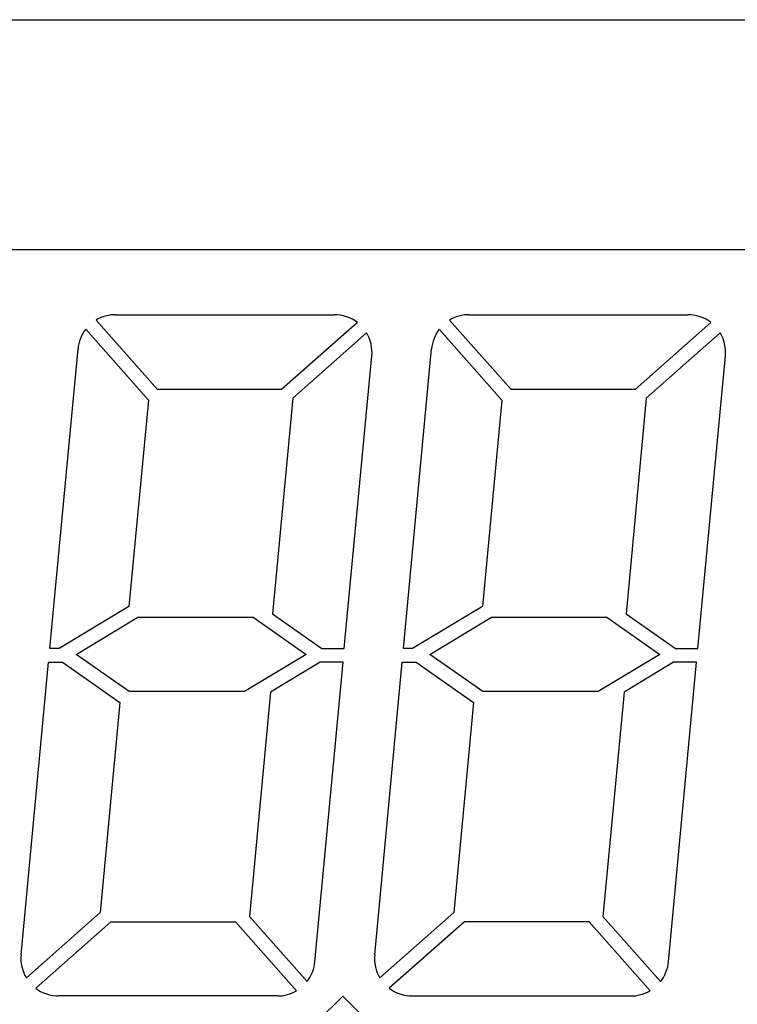
# Model space of a CAD drawing. Units: inches. Extents: x -1.4 to 9.8, y 4.6 to 6.4.
# Drawn here: x 0.5 to 1.1, y 5.6 to 6.4 of the extents above; entities that cross this region are included whole.
import ezdxf

# ---------------------------------------------------------------- set-up
doc = ezdxf.new("R2010")
doc.units = ezdxf.units.IN
doc.header["$MEASUREMENT"] = 0
doc.layers.add('Default', color=7, linetype='Continuous')

# ---------------------------------------------------------------- blocks, each defined once
blk = doc.blocks.new('block 1039')
at = {"layer": 'Default', "color": 7, "lineweight": 25}
blk.add_lwpolyline([(-0.77793, 6.40247), (1.9934, 6.40247)], dxfattribs=at)
blk = doc.blocks.new('block 1047')
at = {"layer": 'Default', "color": 7, "lineweight": 25}
blk.add_lwpolyline([(1.43539, 6.22271), (-0.57944, 6.22271)], dxfattribs=at)
blk = doc.blocks.new('block 1031')
at = {"layer": 'Default'}
for name in ['block 1039', 'block 1047']:
    blk.add_blockref(name, (0, 0), dxfattribs=at)
blk = doc.blocks.new('block 1816')
at = {"layer": 'Default', "color": 7, "lineweight": 25}
blk.add_lwpolyline([(1.0112, 5.93822), (1.04976, 5.91122)], dxfattribs=at)
blk = doc.blocks.new('block 1817')
at = {"layer": 'Default', "color": 7, "lineweight": 25}
blk.add_lwpolyline([(1.04976, 5.91122), (1.06736, 5.91122)], dxfattribs=at)
blk = doc.blocks.new('block 1818')
at = {"layer": 'Default', "color": 7, "lineweight": 25}
blk.add_lwpolyline([(1.06736, 5.91122), (1.08884, 6.13989)], dxfattribs=at)
blk = doc.blocks.new('block 1819')
at = {"layer": 'Default', "color": 7, "lineweight": 25}
blk.add_open_spline([(1.08884, 6.13989), (1.08965, 6.14516), (1.08778, 6.15339), (1.08474, 6.15779)], degree=3, dxfattribs=at)
blk = doc.blocks.new('block 1820')
at = {"layer": 'Default', "color": 7, "lineweight": 25}
blk.add_lwpolyline([(1.08474, 6.15779), (1.02703, 6.10672)], dxfattribs=at)
blk = doc.blocks.new('block 1821')
at = {"layer": 'Default', "color": 7, "lineweight": 25}
blk.add_lwpolyline([(1.02703, 6.10672), (1.0112, 5.93822)], dxfattribs=at)
blk = doc.blocks.new('block 1822')
at = {"layer": 'Default', "color": 7, "lineweight": 25}
blk.add_lwpolyline([(0.84442, 5.91122), (0.83729, 5.91122)], dxfattribs=at)
blk = doc.blocks.new('block 1823')
at = {"layer": 'Default', "color": 7, "lineweight": 25}
blk.add_lwpolyline([(0.89907, 5.94406), (0.84442, 5.91122)], dxfattribs=at)
blk = doc.blocks.new('block 1824')
at = {"layer": 'Default', "color": 7, "lineweight": 25}
blk.add_lwpolyline([(0.91421, 6.1052), (0.89907, 5.94406)], dxfattribs=at)
blk = doc.blocks.new('block 1825')
at = {"layer": 'Default', "color": 7, "lineweight": 25}
blk.add_lwpolyline([(0.86525, 6.16053), (0.91421, 6.1052)], dxfattribs=at)
blk = doc.blocks.new('block 1826')
at = {"layer": 'Default', "color": 7, "lineweight": 25}
blk.add_open_spline([(0.86525, 6.16053), (0.86221, 6.15703), (0.85945, 6.15001), (0.85928, 6.14537)], degree=3, dxfattribs=at)
blk = doc.blocks.new('block 1827')
at = {"layer": 'Default', "color": 7, "lineweight": 25}
blk.add_lwpolyline([(0.83729, 5.91122), (0.85928, 6.14537)], dxfattribs=at)
blk = doc.blocks.new('block 1828')
at = {"layer": 'Default', "color": 7, "lineweight": 25}
blk.add_lwpolyline([(0.73489, 5.93822), (0.77347, 5.91122)], dxfattribs=at)
blk = doc.blocks.new('block 1829')
at = {"layer": 'Default', "color": 7, "lineweight": 25}
blk.add_lwpolyline([(0.77347, 5.91122), (0.79106, 5.91122)], dxfattribs=at)
blk = doc.blocks.new('block 1830')
at = {"layer": 'Default', "color": 7, "lineweight": 25}
blk.add_lwpolyline([(0.79106, 5.91122), (0.81254, 6.13989)], dxfattribs=at)
blk = doc.blocks.new('block 1831')
at = {"layer": 'Default', "color": 7, "lineweight": 25}
blk.add_open_spline([(0.81254, 6.13989), (0.81335, 6.14516), (0.81147, 6.15339), (0.80845, 6.15779)], degree=3, dxfattribs=at)
blk = doc.blocks.new('block 1832')
at = {"layer": 'Default', "color": 7, "lineweight": 25}
blk.add_lwpolyline([(0.80845, 6.15779), (0.75073, 6.10672)], dxfattribs=at)
blk = doc.blocks.new('block 1833')
at = {"layer": 'Default', "color": 7, "lineweight": 25}
blk.add_lwpolyline([(0.75073, 6.10672), (0.73489, 5.93822)], dxfattribs=at)
blk = doc.blocks.new('block 1834')
at = {"layer": 'Default', "color": 7, "lineweight": 25}
blk.add_lwpolyline([(0.56811, 5.91122), (0.56098, 5.91122)], dxfattribs=at)
blk = doc.blocks.new('block 1835')
at = {"layer": 'Default', "color": 7, "lineweight": 25}
blk.add_lwpolyline([(0.62276, 5.94406), (0.56811, 5.91122)], dxfattribs=at)
blk = doc.blocks.new('block 1836')
at = {"layer": 'Default', "color": 7, "lineweight": 25}
blk.add_lwpolyline([(0.63791, 6.1052), (0.62276, 5.94406)], dxfattribs=at)
blk = doc.blocks.new('block 1837')
at = {"layer": 'Default', "color": 7, "lineweight": 25}
blk.add_lwpolyline([(0.58895, 6.16053), (0.63791, 6.1052)], dxfattribs=at)
blk = doc.blocks.new('block 1838')
at = {"layer": 'Default', "color": 7, "lineweight": 25}
blk.add_open_spline([(0.58895, 6.16053), (0.58591, 6.15703), (0.58315, 6.15001), (0.58298, 6.14537)], degree=3, dxfattribs=at)
blk = doc.blocks.new('block 1839')
at = {"layer": 'Default', "color": 7, "lineweight": 25}
blk.add_lwpolyline([(0.56098, 5.91122), (0.58298, 6.14537)], dxfattribs=at)
blk = doc.blocks.new('block 1882')
at = {"layer": 'Default', "color": 7, "lineweight": 25}
blk.add_lwpolyline([(0.76131, 5.90651), (0.71305, 5.87752)], dxfattribs=at)
blk = doc.blocks.new('block 1883')
at = {"layer": 'Default', "color": 7, "lineweight": 25}
blk.add_lwpolyline([(0.7199, 5.93551), (0.76131, 5.90651)], dxfattribs=at)
blk = doc.blocks.new('block 1884')
at = {"layer": 'Default', "color": 7, "lineweight": 25}
blk.add_lwpolyline([(0.62973, 5.93551), (0.7199, 5.93551)], dxfattribs=at)
blk = doc.blocks.new('block 1885')
at = {"layer": 'Default', "color": 7, "lineweight": 25}
blk.add_lwpolyline([(0.58148, 5.90651), (0.62973, 5.93551)], dxfattribs=at)
blk = doc.blocks.new('block 1886')
at = {"layer": 'Default', "color": 7, "lineweight": 25}
blk.add_lwpolyline([(0.62288, 5.87752), (0.58148, 5.90651)], dxfattribs=at)
blk = doc.blocks.new('block 1887')
at = {"layer": 'Default', "color": 7, "lineweight": 25}
blk.add_lwpolyline([(0.71305, 5.87752), (0.62288, 5.87752)], dxfattribs=at)
blk = doc.blocks.new('block 1888')
at = {"layer": 'Default', "color": 7, "lineweight": 25}
blk.add_lwpolyline([(0.76805, 5.66623), (0.79004, 5.90039)], dxfattribs=at)
blk = doc.blocks.new('block 1889')
at = {"layer": 'Default', "color": 7, "lineweight": 25}
blk.add_lwpolyline([(0.79004, 5.90039), (0.77214, 5.90039)], dxfattribs=at)
blk = doc.blocks.new('block 1890')
at = {"layer": 'Default', "color": 7, "lineweight": 25}
blk.add_lwpolyline([(0.77214, 5.90039), (0.73337, 5.87709)], dxfattribs=at)
blk = doc.blocks.new('block 1891')
at = {"layer": 'Default', "color": 7, "lineweight": 25}
blk.add_lwpolyline([(0.73337, 5.87709), (0.71689, 5.70177)], dxfattribs=at)
blk = doc.blocks.new('block 1892')
at = {"layer": 'Default', "color": 7, "lineweight": 25}
blk.add_lwpolyline([(0.71689, 5.70177), (0.76192, 5.65087)], dxfattribs=at)
blk = doc.blocks.new('block 1893')
at = {"layer": 'Default', "color": 7, "lineweight": 25}
blk.add_open_spline([(0.76192, 5.65087), (0.76504, 5.65442), (0.76788, 5.66152), (0.76805, 5.66623)], degree=3, dxfattribs=at)
blk = doc.blocks.new('block 1894')
at = {"layer": 'Default', "color": 7, "lineweight": 25}
blk.add_lwpolyline([(0.73884, 5.63964), (0.56769, 5.63964)], dxfattribs=at)
blk = doc.blocks.new('block 1895')
at = {"layer": 'Default', "color": 7, "lineweight": 25}
blk.add_open_spline([(0.73884, 5.63964), (0.74318, 5.6394), (0.75009, 5.64128), (0.75371, 5.64369)], degree=3, dxfattribs=at)
blk = doc.blocks.new('block 1896')
at = {"layer": 'Default', "color": 7, "lineweight": 25}
blk.add_lwpolyline([(0.70599, 5.69763), (0.75371, 5.64369)], dxfattribs=at)
blk = doc.blocks.new('block 1897')
at = {"layer": 'Default', "color": 7, "lineweight": 25}
blk.add_lwpolyline([(0.60855, 5.69763), (0.70599, 5.69763)], dxfattribs=at)
blk = doc.blocks.new('block 1898')
at = {"layer": 'Default', "color": 7, "lineweight": 25}
blk.add_lwpolyline([(0.54985, 5.64569), (0.60855, 5.69763)], dxfattribs=at)
blk = doc.blocks.new('block 1899')
at = {"layer": 'Default', "color": 7, "lineweight": 25}
blk.add_open_spline([(0.54985, 5.64569), (0.55401, 5.64209), (0.5622, 5.63931), (0.56769, 5.63964)], degree=3, dxfattribs=at)
blk = doc.blocks.new('block 1989')
at = {"layer": 'Default', "color": 7, "lineweight": 25}
blk.add_open_spline([(0.53848, 5.67172), (0.53767, 5.66644), (0.53955, 5.65822), (0.54257, 5.65383)], degree=3, dxfattribs=at)
blk = doc.blocks.new('block 1990')
at = {"layer": 'Default', "color": 7, "lineweight": 25}
blk.add_lwpolyline([(0.60029, 5.7049), (0.54257, 5.65383)], dxfattribs=at)
blk = doc.blocks.new('block 1991')
at = {"layer": 'Default', "color": 7, "lineweight": 25}
blk.add_lwpolyline([(0.61571, 5.86894), (0.60029, 5.7049)], dxfattribs=at)
blk = doc.blocks.new('block 1992')
at = {"layer": 'Default', "color": 7, "lineweight": 25}
blk.add_lwpolyline([(0.57079, 5.90039), (0.61571, 5.86894)], dxfattribs=at)
blk = doc.blocks.new('block 1993')
at = {"layer": 'Default', "color": 7, "lineweight": 25}
blk.add_lwpolyline([(0.55996, 5.90039), (0.57079, 5.90039)], dxfattribs=at)
blk = doc.blocks.new('block 1994')
at = {"layer": 'Default', "color": 7, "lineweight": 25}
blk.add_lwpolyline([(0.53848, 5.67172), (0.55996, 5.90039)], dxfattribs=at)
blk = doc.blocks.new('block 2005')
at = {"layer": 'Default', "color": 7, "lineweight": 25}
blk.add_lwpolyline([(1.03761, 5.90651), (0.98936, 5.87752)], dxfattribs=at)
blk = doc.blocks.new('block 2006')
at = {"layer": 'Default', "color": 7, "lineweight": 25}
blk.add_lwpolyline([(0.9962, 5.93551), (1.03761, 5.90651)], dxfattribs=at)
blk = doc.blocks.new('block 2007')
at = {"layer": 'Default', "color": 7, "lineweight": 25}
blk.add_lwpolyline([(0.90603, 5.93551), (0.9962, 5.93551)], dxfattribs=at)
blk = doc.blocks.new('block 2008')
at = {"layer": 'Default', "color": 7, "lineweight": 25}
blk.add_lwpolyline([(0.85778, 5.90651), (0.90603, 5.93551)], dxfattribs=at)
blk = doc.blocks.new('block 2009')
at = {"layer": 'Default', "color": 7, "lineweight": 25}
blk.add_lwpolyline([(0.89919, 5.87752), (0.85778, 5.90651)], dxfattribs=at)
blk = doc.blocks.new('block 2010')
at = {"layer": 'Default', "color": 7, "lineweight": 25}
blk.add_lwpolyline([(0.98936, 5.87752), (0.89919, 5.87752)], dxfattribs=at)
blk = doc.blocks.new('block 2011')
at = {"layer": 'Default', "color": 7, "lineweight": 25}
blk.add_lwpolyline([(1.04435, 5.66623), (1.06635, 5.90039)], dxfattribs=at)
blk = doc.blocks.new('block 2012')
at = {"layer": 'Default', "color": 7, "lineweight": 25}
blk.add_lwpolyline([(1.06635, 5.90039), (1.04844, 5.90039)], dxfattribs=at)
blk = doc.blocks.new('block 2013')
at = {"layer": 'Default', "color": 7, "lineweight": 25}
blk.add_lwpolyline([(1.04844, 5.90039), (1.00966, 5.87709)], dxfattribs=at)
blk = doc.blocks.new('block 2014')
at = {"layer": 'Default', "color": 7, "lineweight": 25}
blk.add_lwpolyline([(1.00966, 5.87709), (0.99319, 5.70177)], dxfattribs=at)
blk = doc.blocks.new('block 2015')
at = {"layer": 'Default', "color": 7, "lineweight": 25}
blk.add_lwpolyline([(0.99319, 5.70177), (1.03822, 5.65087)], dxfattribs=at)
blk = doc.blocks.new('block 2016')
at = {"layer": 'Default', "color": 7, "lineweight": 25}
blk.add_open_spline([(1.03822, 5.65087), (1.04134, 5.65442), (1.04418, 5.66152), (1.04435, 5.66623)], degree=3, dxfattribs=at)
blk = doc.blocks.new('block 2017')
at = {"layer": 'Default', "color": 7, "lineweight": 25}
blk.add_lwpolyline([(1.03001, 5.64369), (0.98229, 5.69763)], dxfattribs=at)
blk = doc.blocks.new('block 2018')
at = {"layer": 'Default', "color": 7, "lineweight": 25}
blk.add_lwpolyline([(0.98229, 5.69763), (0.88485, 5.69763)], dxfattribs=at)
blk = doc.blocks.new('block 2019')
at = {"layer": 'Default', "color": 7, "lineweight": 25}
blk.add_lwpolyline([(0.88485, 5.69763), (0.82615, 5.64569)], dxfattribs=at)
blk = doc.blocks.new('block 2020')
at = {"layer": 'Default', "color": 7, "lineweight": 25}
blk.add_open_spline([(0.82615, 5.64569), (0.83031, 5.64209), (0.83849, 5.63931), (0.84399, 5.63964)], degree=3, dxfattribs=at)
blk = doc.blocks.new('block 2021')
at = {"layer": 'Default', "color": 7, "lineweight": 25}
blk.add_lwpolyline([(0.84399, 5.63964), (1.01514, 5.63964)], dxfattribs=at)
blk = doc.blocks.new('block 2022')
at = {"layer": 'Default', "color": 7, "lineweight": 25}
blk.add_open_spline([(1.01514, 5.63964), (1.01948, 5.6394), (1.02639, 5.64128), (1.03001, 5.64369)], degree=3, dxfattribs=at)
blk = doc.blocks.new('block 2023')
at = {"layer": 'Default', "color": 7, "lineweight": 25}
blk.add_open_spline([(0.81479, 5.67172), (0.81398, 5.66644), (0.81585, 5.65822), (0.81888, 5.65383)], degree=3, dxfattribs=at)
blk = doc.blocks.new('block 2024')
at = {"layer": 'Default', "color": 7, "lineweight": 25}
blk.add_lwpolyline([(0.8766, 5.7049), (0.81888, 5.65383)], dxfattribs=at)
blk = doc.blocks.new('block 2025')
at = {"layer": 'Default', "color": 7, "lineweight": 25}
blk.add_lwpolyline([(0.89201, 5.86894), (0.8766, 5.7049)], dxfattribs=at)
blk = doc.blocks.new('block 2026')
at = {"layer": 'Default', "color": 7, "lineweight": 25}
blk.add_lwpolyline([(0.84709, 5.90039), (0.89201, 5.86894)], dxfattribs=at)
blk = doc.blocks.new('block 2027')
at = {"layer": 'Default', "color": 7, "lineweight": 25}
blk.add_lwpolyline([(0.83627, 5.90039), (0.84709, 5.90039)], dxfattribs=at)
blk = doc.blocks.new('block 2028')
at = {"layer": 'Default', "color": 7, "lineweight": 25}
blk.add_lwpolyline([(0.81479, 5.67172), (0.83627, 5.90039)], dxfattribs=at)
blk = doc.blocks.new('block 2030')
at = {"layer": 'Default', "color": 7, "lineweight": 25}
blk.add_lwpolyline([(0.78978, 5.63945), (0.8099, 5.61933)], dxfattribs=at)
blk = doc.blocks.new('block 2031')
at = {"layer": 'Default', "color": 7, "lineweight": 25}
blk.add_lwpolyline([(0.76967, 5.61933), (0.78978, 5.63945)], dxfattribs=at)
blk = doc.blocks.new('block 2033')
at = {"layer": 'Default', "color": 7, "lineweight": 25}
blk.add_open_spline([(0.61218, 6.17196), (0.60773, 6.17221), (0.6007, 6.17025), (0.59703, 6.16774)], degree=3, dxfattribs=at)
blk = doc.blocks.new('block 2034')
at = {"layer": 'Default', "color": 7, "lineweight": 25}
blk.add_lwpolyline([(0.64501, 6.1135), (0.59703, 6.16774)], dxfattribs=at)
blk = doc.blocks.new('block 2035')
at = {"layer": 'Default', "color": 7, "lineweight": 25}
blk.add_lwpolyline([(0.74205, 6.1135), (0.64501, 6.1135)], dxfattribs=at)
blk = doc.blocks.new('block 2036')
at = {"layer": 'Default', "color": 7, "lineweight": 25}
blk.add_lwpolyline([(0.80124, 6.16586), (0.74205, 6.1135)], dxfattribs=at)
blk = doc.blocks.new('block 2037')
at = {"layer": 'Default', "color": 7, "lineweight": 25}
blk.add_open_spline([(0.80124, 6.16586), (0.79707, 6.16949), (0.78885, 6.17229), (0.78334, 6.17196)], degree=3, dxfattribs=at)
blk = doc.blocks.new('block 2038')
at = {"layer": 'Default', "color": 7, "lineweight": 25}
blk.add_lwpolyline([(0.61218, 6.17196), (0.78334, 6.17196)], dxfattribs=at)
blk = doc.blocks.new('block 2057')
at = {"layer": 'Default', "color": 7, "lineweight": 25}
blk.add_lwpolyline([(1.07754, 6.16586), (1.01836, 6.1135)], dxfattribs=at)
blk = doc.blocks.new('block 2058')
at = {"layer": 'Default', "color": 7, "lineweight": 25}
blk.add_open_spline([(1.07754, 6.16586), (1.07337, 6.16949), (1.06516, 6.17229), (1.05964, 6.17196)], degree=3, dxfattribs=at)
blk = doc.blocks.new('block 2059')
at = {"layer": 'Default', "color": 7, "lineweight": 25}
blk.add_lwpolyline([(0.88848, 6.17196), (1.05964, 6.17196)], dxfattribs=at)
blk = doc.blocks.new('block 2060')
at = {"layer": 'Default', "color": 7, "lineweight": 25}
blk.add_open_spline([(0.88848, 6.17196), (0.88404, 6.17221), (0.87701, 6.17025), (0.87333, 6.16774)], degree=3, dxfattribs=at)
blk = doc.blocks.new('block 2061')
at = {"layer": 'Default', "color": 7, "lineweight": 25}
blk.add_lwpolyline([(0.92132, 6.1135), (0.87333, 6.16774)], dxfattribs=at)
blk = doc.blocks.new('block 2062')
at = {"layer": 'Default', "color": 7, "lineweight": 25}
blk.add_lwpolyline([(1.01836, 6.1135), (0.92132, 6.1135)], dxfattribs=at)
blk = doc.blocks.new('block 1222')
at = {"layer": 'Default'}
for name in ['block 2033', 'block 2038', 'block 2037', 'block 2060', 'block 2059', 'block 2058', 'block 2034', 'block 2036', 'block 2061', 'block 2057', 'block 1838', 'block 1837', 'block 1832', 'block 1831', 'block 1826', 'block 1825', 'block 1820', 'block 1819', 'block 1839', 'block 1830', 'block 1827', 'block 1818', 'block 2035', 'block 2062', 'block 1836', 'block 1833', 'block 1824', 'block 1821', 'block 1835', 'block 1823', 'block 1885', 'block 1884', 'block 1883', 'block 1828', 'block 2008', 'block 2007', 'block 2006', 'block 1816', 'block 1834', 'block 1829', 'block 1822', 'block 1817', 'block 1886', 'block 1882', 'block 2009', 'block 2005', 'block 1994', 'block 1993', 'block 1992', 'block 1890', 'block 1888', 'block 1889', 'block 2028', 'block 2027', 'block 2026', 'block 2013', 'block 2011', 'block 2012', 'block 1887', 'block 1891', 'block 2010', 'block 2014', 'block 1991', 'block 2025', 'block 1990', 'block 1892', 'block 2024', 'block 2015', 'block 1898', 'block 1897', 'block 1896', 'block 2019', 'block 2018', 'block 2017', 'block 1989', 'block 2023', 'block 1893', 'block 2016', 'block 1899', 'block 1894', 'block 1895', 'block 2020', 'block 2021', 'block 2022', 'block 2031', 'block 2030']:
    blk.add_blockref(name, (0, 0), dxfattribs=at)

msp = doc.modelspace()

# ---------------------------------------------------------------- block references
at = {"layer": 'Default'}
for name in ['block 1031', 'block 1222']:
    msp.add_blockref(name, (0, 0), dxfattribs=at)

doc.saveas('drawing.dxf')
